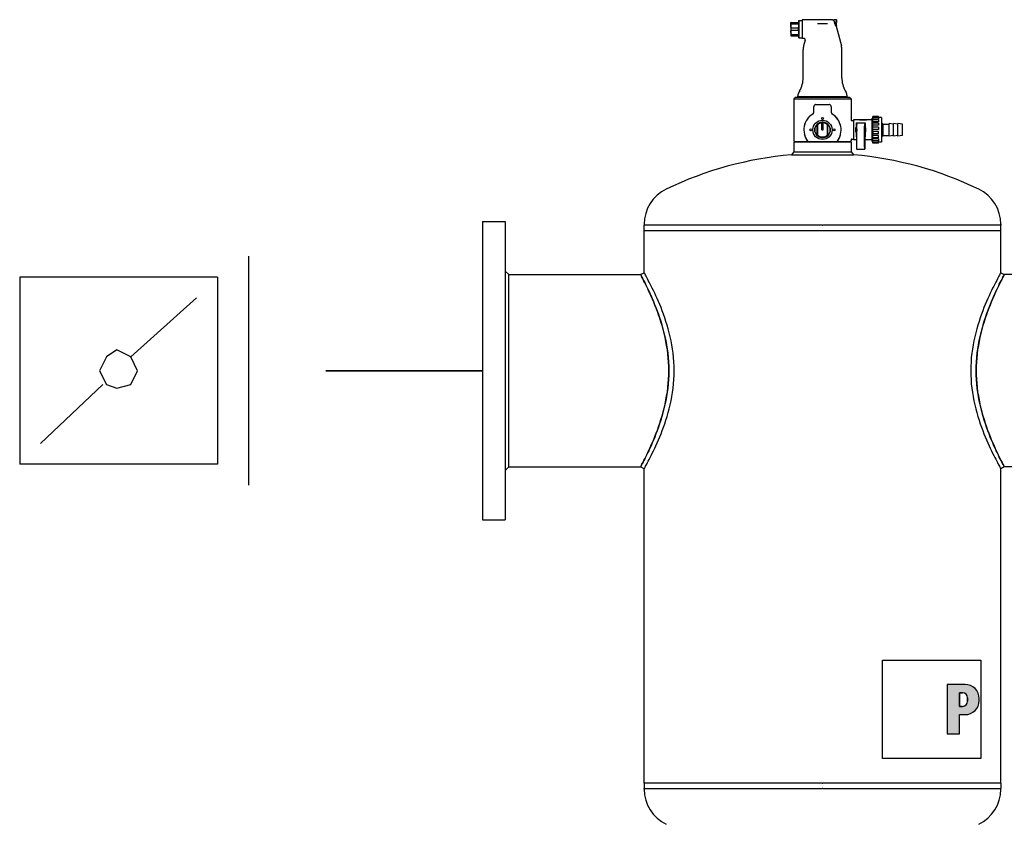
# Model space of a CAD drawing. Units: millimetres. Extents: x -23865 to -7261, y 19502 to 28505.
# Drawn here: x -15189 to -14875, y 24396 to 24653 of the extents above; entities that cross this region are included whole.
import ezdxf

# ---------------------------------------------------------------- set-up
doc = ezdxf.new("R2010")
doc.units = ezdxf.units.MM
doc.linetypes.add('DASHED', pattern=[0.75, 0.5, -0.25])
doc.layers.add('2DH_PLS_P', color=170, linetype='DASHED', lineweight=35)
doc.layers.add('2DH_PLS_Z', color=240, linetype='Continuous', lineweight=35)
doc.layers.add('2DH_SYM', color=41, linetype='Continuous')

# ---------------------------------------------------------------- blocks, each defined once
blk = doc.blocks.new('A$C1CEA7699')
h = blk.add_hatch(color=256)
edge = h.paths.add_edge_path(flags=16)
edge.add_line((546.9, 295.7), (543.7, 295.7))
edge.add_line((543.7, 295.7), (543.7, 280.1))
edge.add_line((543.7, 280.1), (546.9, 280.1))
edge.add_arc((546.9, 286.1), 6, 270, 360)
edge.add_line((552.9, 286.1), (552.9, 289.7))
edge.add_arc((546.9, 289.7), 6, 0, 90)
edge = h.paths.add_edge_path()
edge.add_line((529.7, 305.1), (529.7, 248.8))
edge.add_line((529.7, 248.8), (543.7, 248.8))
edge.add_line((543.7, 248.8), (543.7, 270.7))
edge.add_line((543.7, 270.7), (550, 270.7))
edge.add_arc((550, 286.7), 16, 270, 360)
edge.add_line((566, 286.7), (566, 289.1))
edge.add_arc((550, 289.1), 16, 0, 90)
edge.add_line((550, 305.1), (529.7, 305.1))
for p, q in [((351.8, 1059.4), (351.5, 1059.4)), ((351.5, 1055.7), (351.5, 1059.4)), ((351.5, 1055.7), (351.5, 1048.2)), ((351.8, 1059.4), (360.2, 1059.4)), ((351.8, 1058.1), (351.8, 1059.4)), ((351.8, 1058.1), (360.2, 1058.1)), ((360.2, 1059.4), (360.5, 1059.4)), ((360.2, 1058.1), (360.2, 1059.4)), ((360.5, 1061.7), (360.7, 1061.9)), ((360.5, 1061.7), (360.5, 1042.2)), ((360.7, 1041.9), (360.7, 1061.9)), ((360.7, 1061.9), (364.5, 1061.9)), ((364.5, 1062.4), (364.5, 1041.4)), ((399.1, 1062.4), (364.5, 1062.4)), ((381.9, 1058.3), (393.1, 1058.3)), ((401, 1060.8), (401, 1062.7)), ((401, 1062.7), (403.3, 1062.7)), ((401, 1061.6), (401, 1061.6)), ((401, 1060.8), (401, 1060.4)), ((403.3, 1059.6), (402.5, 1059.6)), ((402.5, 1058.4), (402.5, 1059.6)), ((403.3, 1058.7), (402.5, 1058.7)), ((402.5, 1058.4), (403.3, 1058.4)), ((402.7, 1055.7), (403.3, 1055.7)), ((403, 1055.2), (409, 1032.7)), ((403.3, 1059.6), (403.3, 1062.7)), ((403.6, 1062.4), (403.3, 1062.7)), ((403.3, 1059.6), (403.6, 1059.6)), ((403.3, 1058.7), (403.6, 1058.7)), ((403.6, 1058.4), (403.3, 1058.4)), ((403.3, 1055.7), (403.3, 1058.4)), ((403.6, 1055.9), (403.3, 1055.7)), ((403.6, 1062.4), (403.6, 1059.6)), ((403.6, 1058.4), (403.6, 1058.7)), ((403.6, 1055.9), (403.6, 1058.4)), ((351.5, 1048.2), (351.5, 1044.4)), ((351.5, 1044.4), (351.8, 1044.4)), ((351.8, 1053.2), (360.2, 1053.2)), ((351.8, 1050.6), (351.8, 1053.2)), ((351.8, 1050.6), (360.2, 1050.6)), ((351.8, 1045.7), (360.2, 1045.7)), ((351.8, 1044.4), (351.8, 1045.7)), ((351.8, 1044.4), (360.2, 1044.4)), ((360.2, 1050.6), (360.2, 1053.2)), ((360.2, 1044.4), (360.2, 1045.7)), ((360.2, 1044.4), (360.5, 1044.4)), ((360.5, 1042.2), (360.7, 1041.9)), ((360.7, 1041.9), (364.5, 1041.9)), ((366.3, 1041.4), (364.5, 1041.4)), ((367.8, 1039.4), (366, 1032.7)), ((365.5, 996.5), (365.5, 1028.8)), ((409.5, 996.5), (409.5, 1028.8)), ((361.5, 981.5), (360.6, 980)), ((413.5, 981.5), (414.4, 980)), ((356.5, 973.9), (355, 972.4)), ((355, 972.4), (420, 972.4)), ((355, 972.4), (355, 924.9)), ((418.5, 973.9), (356.5, 973.9)), ((359.5, 974.9), (358, 973.9)), ((359.5, 974.9), (359.5, 976)), ((415.5, 974.9), (359.5, 974.9)), ((380, 965.9), (387.5, 965.9)), ((387.5, 965.9), (395, 965.9)), ((396.8, 965.1), (396.8, 965.1)), ((415.5, 974.9), (415.5, 976)), ((415.5, 974.9), (417, 973.9)), ((418.5, 973.9), (420, 972.4)), ((420, 972.4), (420, 948.6)), ((377.5, 957.3), (377.5, 963.4)), ((397.5, 963.4), (397.5, 957.3)), ((381.5, 942.9), (381.5, 943.5)), ((381.5, 931.3), (381.5, 942.9)), ((381.8, 942.8), (381.8, 931.4)), ((386.7, 945.8), (386.7, 945.1)), ((386.7, 937.1), (386.7, 945.1)), ((388.2, 945.8), (388.2, 945.1)), ((388.2, 937.1), (388.2, 945.1)), ((393.1, 931.4), (393.1, 942.8)), ((393.4, 943.5), (393.4, 942.9)), ((393.4, 942.9), (393.4, 931.3)), ((421, 947.6), (423, 947.6)), ((423, 948.6), (423, 925.6)), ((429.6, 948.6), (423, 948.6)), ((426, 945.1), (426, 940.4)), ((426, 945.1), (436, 945.1)), ((426, 945.1), (426.6, 943)), ((429.6, 948.6), (429.6, 948.6)), ((429.6, 948.6), (430.5, 948.6)), ((430.5, 948.2), (430.5, 948.6)), ((430.5, 948.6), (430.5, 948.6)), ((430.9, 948.6), (430.5, 948.6)), ((430.9, 948.6), (431.8, 948.6)), ((430.9, 948.6), (430.9, 948.6)), ((431.8, 948.4), (431.8, 948.6)), ((431.8, 948.6), (431.8, 948.6)), ((432.7, 948.6), (431.8, 948.6)), ((432.7, 948.5), (432.2, 948.5)), ((432.7, 948.5), (432.7, 948.6)), ((432.7, 948.4), (432.7, 948.5)), ((433.6, 948.6), (433.6, 948.6)), ((434, 948.6), (433.6, 948.6)), ((433.8, 948), (433.8, 948.5)), ((434, 948.6), (434, 948.6)), ((434.9, 948.6), (434.9, 948.5)), ((435.8, 948.6), (434.9, 948.6)), ((434.9, 948.4), (434.9, 948.5)), ((434.9, 948.5), (435.3, 948.5)), ((436, 945.1), (435.4, 943)), ((435.8, 948.6), (435.8, 948.6)), ((436.7, 948.6), (435.8, 948.6)), ((435.8, 948.4), (435.8, 948.6)), ((436, 945.1), (436, 940.4)), ((436.7, 948.6), (436.7, 948.6)), ((437.1, 948.6), (436.7, 948.6)), ((437.1, 948.2), (437.1, 948.6)), ((437.1, 948.6), (437.1, 948.6)), ((438, 948.6), (437.1, 948.6)), ((438, 948.6), (438, 948.6)), ((444, 948.6), (438, 948.6)), ((444, 923.9), (444, 950.3)), ((444.7, 950.3), (444, 950.3)), ((444.7, 951.2), (444.7, 952.3)), ((451.2, 952.3), (444.7, 952.3)), ((444.7, 949.4), (444.7, 951.2)), ((451.2, 951.2), (444.7, 951.2)), ((444.7, 948.5), (444.7, 949.4)), ((451.2, 949.4), (444.7, 949.4)), ((444.7, 946.4), (444.7, 948.5)), ((451.2, 948.5), (444.7, 948.5)), ((444.7, 944.6), (444.7, 946.4)), ((451.2, 946.4), (444.7, 946.4)), ((444.7, 942.3), (444.7, 944.6)), ((451.2, 944.6), (444.7, 944.6)), ((451.2, 951.2), (451.2, 952.3)), ((451.2, 951.2), (451.2, 949.4)), ((454.9, 951.1), (451.2, 951.1)), ((451.2, 948.5), (451.2, 946.4)), ((451.2, 944.6), (451.2, 942.3)), ((454.9, 951.1), (454.9, 923.1)), ((454.9, 944.6), (455.5, 944.6)), ((455.5, 929.6), (455.5, 944.6)), ((456.5, 943.6), (455.5, 944.6)), ((456.5, 930.6), (456.5, 943.6)), ((456.5, 943.6), (463.5, 943.6)), ((463.5, 929.9), (463.5, 944.4)), ((468.5, 943.6), (463.5, 944.4)), ((468.5, 929.9), (468.5, 944.4)), ((473.5, 943.6), (468.5, 944.4)), ((473.5, 929.9), (473.5, 944.4)), ((478.5, 943.6), (473.5, 944.4)), ((478.5, 930.6), (478.5, 943.6)), ((381.5, 930.7), (381.5, 931.3)), ((386.7, 937.1), (388.2, 937.1)), ((393.4, 931.3), (393.4, 930.7)), ((426, 933.8), (426, 929.1)), ((426.5, 936.6), (426.5, 937.6)), ((426.8, 917.3), (426.7, 941.2)), ((435.2, 917.3), (435.3, 941.2)), ((435.5, 936.6), (435.5, 937.6)), ((436, 933.8), (436, 929.1)), ((444.7, 940), (444.7, 942.3)), ((451.2, 942.3), (444.7, 942.3)), ((444.7, 937.5), (444.7, 940)), ((451.2, 940), (444.7, 940)), ((444.7, 935.1), (444.7, 937.5)), ((451.2, 937.5), (444.7, 937.5)), ((451.2, 935.1), (444.7, 935.1)), ((444.7, 935.1), (444.7, 932.6)), ((444.7, 930.5), (444.7, 932.6)), ((451.2, 932.6), (444.7, 932.6)), ((451.2, 940), (451.2, 937.5)), ((451.2, 932.6), (451.2, 935.1)), ((355.5, 923.9), (355, 923.4)), ((355, 923.4), (420, 923.4)), ((355, 923.4), (355, 911.9)), ((355.5, 923.9), (371.1, 923.9)), ((371.3, 923.9), (371.1, 923.9)), ((371.3, 923.9), (403.7, 923.9)), ((403.9, 923.9), (403.7, 923.9)), ((403.9, 923.9), (419.5, 923.9)), ((419.5, 923.9), (420, 923.4)), ((420, 925.6), (420, 924.9)), ((420, 923.4), (420, 911.9)), ((421, 926.6), (423, 926.6)), ((426.1, 925.6), (423, 925.6)), ((426.1, 929.1), (426, 929.1)), ((426.1, 929.1), (426.1, 915.1)), ((435.9, 929.1), (435.9, 915.1)), ((435.9, 929.1), (436, 929.1)), ((444, 925.6), (435.9, 925.6)), ((444.7, 923.9), (444, 923.9)), ((444.7, 928.2), (444.7, 930.5)), ((451.2, 930.5), (444.7, 930.5)), ((444.7, 926.7), (444.7, 928.2)), ((451.2, 928.2), (444.7, 928.2)), ((444.7, 924.6), (444.7, 926.7)), ((451.2, 926.7), (444.7, 926.7)), ((444.7, 924.1), (444.7, 924.6)), ((451.2, 924.6), (444.7, 924.6)), ((444.7, 922.4), (444.7, 924.1)), ((451.2, 924.1), (444.7, 924.1)), ((444.7, 921.9), (444.7, 922.4)), ((451.2, 922.4), (444.7, 922.4)), ((451.2, 921.9), (444.7, 921.9)), ((451.2, 928.2), (451.2, 930.5)), ((451.2, 926.7), (451.2, 924.6)), ((451.2, 922.4), (451.2, 924.1)), ((454.9, 923.1), (451.2, 923.1)), ((451.2, 921.9), (451.2, 922.4)), ((454.9, 929.6), (455.5, 929.6)), ((456.5, 930.6), (455.5, 929.6)), ((456.5, 930.6), (463.5, 930.6)), ((468.5, 930.6), (463.5, 929.9)), ((473.5, 930.6), (468.5, 929.9)), ((478.5, 930.6), (473.5, 929.9)), ((355, 911.9), (352, 908.6)), ((355, 911.9), (420, 911.9)), ((420, 911.9), (423, 908.6)), ((426.7, 915.1), (426.1, 915.1)), ((426.7, 915.1), (435.3, 915.1)), ((435.3, 915.1), (435.9, 915.1)), ((352, 908.6), (423, 908.6)), ((0, 832.6), (0, 492.6)), ((0, 832.6), (26, 832.6)), ((26, 832.6), (26, 492.6)), ((184.3, 829.5), (184.3, 828.6)), ((387, 828.6), (184.3, 828.6)), ((184.3, 822.6), (184.3, 828.6)), ((184.3, 822.6), (387, 822.6)), ((184.3, 774.3), (184.3, 822.6)), ((184.3, 822.6), (387, 822.6)), ((387, 822.6), (388, 822.6)), ((387, 822.6), (388, 822.6)), ((388, 828.6), (388, 828.6)), ((590.7, 828.6), (388, 828.6)), ((388, 822.6), (590.7, 822.6)), ((388, 822.6), (388, 822.6)), ((388, 822.6), (388, 822.6)), ((388, 822.6), (388, 822.6)), ((388, 822.6), (590.7, 822.6)), ((590.7, 829.5), (590.7, 828.6)), ((590.7, 822.6), (590.7, 828.6)), ((590.7, 774.3), (590.7, 822.6)), ((30, 772.2), (26, 776.2)), ((180.3, 772.2), (184.3, 774.3)), ((590.7, 774.3), (594.7, 772.2)), ((30, 772.2), (180.3, 772.2)), ((30, 553.1), (30, 772.2)), ((745, 772.2), (594.7, 772.2)), ((30, 553.1), (26, 549.1)), ((30, 553.1), (180.3, 553.1)), ((184.3, 550.9), (180.3, 553.1)), ((184.3, 192.6), (184.3, 550.9)), ((594.7, 553.1), (590.7, 550.9)), ((590.7, 192.6), (590.7, 550.9)), ((745, 553.1), (594.7, 553.1)), ((0, 492.6), (26, 492.6)), ((455.8, 332.9), (567.8, 332.9)), ((455.8, 220.9), (455.8, 332.9)), ((567.8, 332.9), (567.8, 220.9)), ((529.7, 305.1), (529.7, 248.8)), ((550, 305.1), (529.7, 305.1)), ((529.7, 305.1), (529.7, 248.8)), ((550, 305.1), (529.7, 305.1)), ((546.9, 295.7), (543.7, 295.7)), ((543.7, 295.7), (543.7, 280.1)), ((543.7, 280.1), (543.7, 295.7)), ((543.7, 295.7), (546.9, 295.7)), ((552.9, 286.1), (552.9, 289.7)), ((552.9, 289.7), (552.9, 286.1)), ((566, 286.7), (566, 289.1)), ((566, 286.7), (566, 289.1)), ((543.7, 280.1), (546.9, 280.1)), ((546.9, 280.1), (543.7, 280.1)), ((543.7, 270.7), (550, 270.7)), ((543.7, 248.8), (543.7, 270.7)), ((543.7, 248.8), (543.7, 270.7)), ((543.7, 270.7), (550, 270.7)), ((529.7, 248.8), (543.7, 248.8)), ((529.7, 248.8), (543.7, 248.8)), ((567.8, 220.9), (455.8, 220.9)), ((387, 192.6), (184.3, 192.6)), ((387, 192.6), (184.3, 192.6)), ((184.3, 192.6), (184.3, 186.6)), ((387, 192.6), (388, 192.6)), ((387, 192.6), (388, 192.6)), ((590.7, 192.6), (388, 192.6)), ((388, 192.6), (388, 192.6)), ((388, 192.6), (388, 192.6)), ((388, 192.6), (388, 192.6)), ((590.7, 192.6), (388, 192.6)), ((590.7, 192.6), (590.7, 186.6)), ((184.3, 185.8), (184.3, 186.6)), ((184.3, 186.6), (387, 186.6)), ((388, 186.6), (590.7, 186.6)), ((388, 186.6), (388, 186.6)), ((590.7, 185.8), (590.7, 186.6))]:
    blk.add_line(p, q)
at = {"flags": 128}
for points in [[(351.8, 1058.1), (351.8, 1058), (351.7, 1057.9), (351.7, 1057.7), (351.7, 1057.6), (351.7, 1057.5), (351.7, 1057.4), (351.6, 1057.3), (351.6, 1057.2), (351.6, 1057.1), (351.6, 1057), (351.6, 1056.9), (351.6, 1056.8), (351.6, 1056.7), (351.5, 1056.6), (351.5, 1056.5), (351.5, 1056.4), (351.5, 1056.3), (351.5, 1056.2), (351.5, 1056.1), (351.5, 1056), (351.5, 1055.9), (351.5, 1055.8), (351.5, 1055.8), (351.5, 1055.7)], [(351.8, 1053.2), (351.8, 1053.4), (351.7, 1053.5), (351.7, 1053.6), (351.7, 1053.7), (351.7, 1053.8), (351.7, 1053.9), (351.6, 1054), (351.6, 1054.1), (351.6, 1054.2), (351.6, 1054.3), (351.6, 1054.4), (351.6, 1054.5), (351.6, 1054.6), (351.5, 1054.7), (351.5, 1054.8), (351.5, 1054.9), (351.5, 1055), (351.5, 1055.1), (351.5, 1055.2), (351.5, 1055.3), (351.5, 1055.4), (351.5, 1055.5), (351.5, 1055.6), (351.5, 1055.7)], [(360.5, 1055.7), (360.5, 1055.8), (360.5, 1055.8), (360.5, 1055.9), (360.5, 1056), (360.5, 1056.1), (360.5, 1056.2), (360.5, 1056.3), (360.5, 1056.4), (360.5, 1056.5), (360.5, 1056.6), (360.4, 1056.7), (360.4, 1056.8), (360.4, 1056.9), (360.4, 1057), (360.4, 1057.1), (360.4, 1057.2), (360.4, 1057.3), (360.3, 1057.4), (360.3, 1057.5), (360.3, 1057.6), (360.3, 1057.7), (360.3, 1057.9), (360.2, 1058), (360.2, 1058.1)], [(360.2, 1053.2), (360.2, 1053.4), (360.3, 1053.5), (360.3, 1053.6), (360.3, 1053.7), (360.3, 1053.8), (360.3, 1053.9), (360.4, 1054), (360.4, 1054.1), (360.4, 1054.2), (360.4, 1054.3), (360.4, 1054.4), (360.4, 1054.5), (360.4, 1054.6), (360.5, 1054.7), (360.5, 1054.8), (360.5, 1054.9), (360.5, 1055), (360.5, 1055.1), (360.5, 1055.2), (360.5, 1055.3), (360.5, 1055.4), (360.5, 1055.5), (360.5, 1055.6), (360.5, 1055.7)], [(399.1, 1062.4), (399.4, 1062.4), (399.6, 1062.3), (399.9, 1062.3), (400.1, 1062.2), (400.4, 1062.1), (400.6, 1061.9), (400.8, 1061.8), (401, 1061.6)], [(401, 1060.4), (401, 1060.4), (401, 1060.3), (401, 1060.3), (401, 1060.3), (401, 1060.3), (401, 1060.2), (401.1, 1060.2), (401.1, 1060.2), (401.1, 1060.2), (401.1, 1060.2), (401.1, 1060.1), (401.1, 1060.1), (401.1, 1060.1), (401.1, 1060.1), (401.1, 1060.1), (401.1, 1060), (401.1, 1060), (401.1, 1060), (401.1, 1060), (401.1, 1059.9), (401.1, 1059.9), (401.1, 1059.9), (401.2, 1059.9), (401.2, 1059.9)], [(403, 1055.2), (403, 1055.2), (403, 1055.2), (402.9, 1055.3), (402.9, 1055.3), (402.8, 1055.4), (402.8, 1055.6), (402.7, 1055.7), (402.6, 1055.8), (402.5, 1056), (402.5, 1056.2), (402.4, 1056.4), (402.3, 1056.6), (402.2, 1056.8), (402.1, 1057.1), (402, 1057.3), (401.9, 1057.6), (401.8, 1057.9), (401.7, 1058.1), (401.6, 1058.4), (401.5, 1058.7), (401.4, 1059), (401.3, 1059.3), (401.2, 1059.6), (401.2, 1059.9)], [(351.5, 1048.2), (351.5, 1048.3), (351.5, 1048.3), (351.5, 1048.4), (351.5, 1048.5), (351.5, 1048.6), (351.5, 1048.7), (351.5, 1048.8), (351.5, 1048.9), (351.5, 1049), (351.5, 1049.1), (351.6, 1049.2), (351.6, 1049.3), (351.6, 1049.4), (351.6, 1049.5), (351.6, 1049.6), (351.6, 1049.7), (351.6, 1049.8), (351.7, 1049.9), (351.7, 1050), (351.7, 1050.1), (351.7, 1050.2), (351.7, 1050.4), (351.8, 1050.5), (351.8, 1050.6)], [(351.5, 1048.2), (351.5, 1048.1), (351.5, 1048), (351.5, 1047.9), (351.5, 1047.8), (351.5, 1047.7), (351.5, 1047.6), (351.5, 1047.5), (351.5, 1047.4), (351.5, 1047.3), (351.5, 1047.2), (351.6, 1047.1), (351.6, 1047), (351.6, 1046.9), (351.6, 1046.8), (351.6, 1046.7), (351.6, 1046.6), (351.6, 1046.5), (351.7, 1046.4), (351.7, 1046.3), (351.7, 1046.2), (351.7, 1046.1), (351.7, 1046), (351.8, 1045.9), (351.8, 1045.7)], [(360.5, 1048.2), (360.5, 1048.3), (360.5, 1048.3), (360.5, 1048.4), (360.5, 1048.5), (360.5, 1048.6), (360.5, 1048.7), (360.5, 1048.8), (360.5, 1048.9), (360.5, 1049), (360.5, 1049.1), (360.4, 1049.2), (360.4, 1049.3), (360.4, 1049.4), (360.4, 1049.5), (360.4, 1049.6), (360.4, 1049.7), (360.4, 1049.8), (360.3, 1049.9), (360.3, 1050), (360.3, 1050.1), (360.3, 1050.2), (360.3, 1050.4), (360.2, 1050.5), (360.2, 1050.6)], [(360.2, 1045.7), (360.2, 1045.9), (360.3, 1046), (360.3, 1046.1), (360.3, 1046.2), (360.3, 1046.3), (360.3, 1046.4), (360.4, 1046.5), (360.4, 1046.6), (360.4, 1046.7), (360.4, 1046.8), (360.4, 1046.9), (360.4, 1047), (360.4, 1047.1), (360.5, 1047.2), (360.5, 1047.3), (360.5, 1047.4), (360.5, 1047.5), (360.5, 1047.6), (360.5, 1047.7), (360.5, 1047.8), (360.5, 1047.9), (360.5, 1048), (360.5, 1048.1), (360.5, 1048.2)], [(367.8, 1039.4), (367.8, 1039.6), (367.9, 1039.8), (367.8, 1039.9), (367.8, 1040.1), (367.8, 1040.3), (367.7, 1040.5), (367.6, 1040.6), (367.5, 1040.8), (367.4, 1040.9), (367.3, 1041), (367.1, 1041.2), (367, 1041.2), (366.8, 1041.3), (366.6, 1041.4), (366.4, 1041.4), (366.3, 1041.4)], [(378.2, 965.1), (378.2, 965), (378.2, 965), (378.1, 965), (378.1, 965), (378.1, 965), (378.1, 965), (378.1, 965), (378.1, 965), (378.1, 965), (378.1, 965), (378.1, 965), (378.1, 965), (378.1, 965), (378.1, 964.9), (378.1, 964.9), (378.1, 964.9), (378, 964.9), (378, 964.9), (378, 964.9), (378, 964.9), (378, 964.9), (378, 964.9), (378, 964.9), (378, 964.9)], [(379.3, 965.8), (379.2, 965.7), (379.2, 965.7), (379.2, 965.7), (379.2, 965.7), (379.2, 965.7), (379.1, 965.7), (379.1, 965.7), (379.1, 965.7), (379, 965.7), (379, 965.7), (379, 965.6), (379, 965.6), (378.9, 965.6), (378.9, 965.6), (378.9, 965.6), (378.8, 965.6), (378.8, 965.6), (378.8, 965.5), (378.7, 965.5), (378.7, 965.5), (378.7, 965.5), (378.6, 965.5), (378.6, 965.4), (378.6, 965.4)], [(376.3, 955.2), (376, 955), (375.7, 954.8), (375.4, 954.6), (375.1, 954.4), (374.8, 954.1), (374.5, 953.9), (374.2, 953.7), (374, 953.5), (373.7, 953.2), (373.4, 953), (373.1, 952.8), (372.9, 952.5), (372.6, 952.3), (372.4, 952), (372.1, 951.8), (371.9, 951.5), (371.6, 951.2), (371.4, 951), (371.2, 950.7), (370.9, 950.4), (370.7, 950.2), (370.5, 949.9), (370.3, 949.6), (370.1, 949.3)], [(377, 955.8), (377, 955.8), (377, 955.7), (376.9, 955.7), (376.9, 955.7), (376.9, 955.7), (376.9, 955.6), (376.9, 955.6), (376.8, 955.6), (376.8, 955.6), (376.8, 955.5), (376.8, 955.5), (376.7, 955.5), (376.7, 955.5), (376.7, 955.5), (376.7, 955.4), (376.7, 955.4), (376.6, 955.4), (376.6, 955.4), (376.6, 955.4), (376.6, 955.4), (376.6, 955.3), (376.5, 955.3), (376.5, 955.3), (376.5, 955.3)], [(397.3, 964.2), (397.3, 964.2), (397.3, 964.2), (397.3, 964.2), (397.3, 964.2), (397.3, 964.2), (397.3, 964.2), (397.3, 964.3), (397.3, 964.3), (397.3, 964.3), (397.3, 964.3), (397.3, 964.3), (397.3, 964.3), (397.3, 964.3), (397.3, 964.3), (397.3, 964.3), (397.3, 964.3), (397.3, 964.3), (397.3, 964.3), (397.3, 964.3), (397.3, 964.3), (397.3, 964.4), (397.3, 964.4), (397.3, 964.4), (397.3, 964.4)], [(398.1, 955.7), (398.1, 955.7), (398.1, 955.7), (398.1, 955.7), (398, 955.7), (398, 955.7), (398, 955.7), (398, 955.7), (398, 955.8), (398, 955.8), (398, 955.8), (398, 955.8), (398, 955.8), (398, 955.8), (398, 955.8), (398, 955.8), (398, 955.8), (398, 955.8), (398, 955.8), (398, 955.8), (398, 955.8), (398, 955.8), (398, 955.8), (398, 955.8), (398, 955.8)], [(404.9, 949.3), (404.7, 949.6), (404.5, 949.9), (404.3, 950.2), (404.1, 950.4), (403.8, 950.7), (403.6, 951), (403.4, 951.2), (403.1, 951.5), (402.9, 951.8), (402.6, 952), (402.4, 952.3), (402.1, 952.5), (401.9, 952.8), (401.6, 953), (401.3, 953.2), (401, 953.5), (400.8, 953.7), (400.5, 953.9), (400.2, 954.1), (399.9, 954.4), (399.6, 954.6), (399.3, 954.8), (399, 955), (398.7, 955.2)], [(367.4, 944), (367.4, 943.9), (367.3, 943.8), (367.3, 943.7), (367.3, 943.6), (367.2, 943.5), (367.2, 943.3), (367.2, 943.2), (367.1, 943.1), (367.1, 943), (367.1, 942.9), (367, 942.8), (367, 942.7), (367, 942.5), (366.9, 942.4), (366.9, 942.3), (366.9, 942.2), (366.8, 942.1), (366.8, 942), (366.8, 941.8), (366.8, 941.7), (366.7, 941.6), (366.7, 941.5), (366.7, 941.4), (366.7, 941.3)], [(381.8, 942.8), (381.8, 942.8), (381.8, 942.8), (381.8, 942.8), (381.8, 942.8), (381.8, 942.8), (381.8, 942.8), (381.8, 942.8), (381.8, 942.8), (381.7, 942.8), (381.7, 942.8), (381.7, 942.8), (381.7, 942.8), (381.7, 942.8), (381.7, 942.8), (381.7, 942.8), (381.7, 942.9), (381.6, 942.9), (381.6, 942.9), (381.6, 942.9), (381.6, 942.9), (381.6, 942.9), (381.6, 942.9), (381.6, 942.9), (381.5, 942.9)], [(388.2, 945.8), (388.2, 945.8), (388.1, 945.8), (388.1, 945.8), (388, 945.8), (387.9, 945.8), (387.9, 945.8), (387.8, 945.8), (387.7, 945.9), (387.7, 945.9), (387.6, 945.9), (387.6, 945.9), (387.5, 945.9), (387.4, 945.9), (387.4, 945.9), (387.3, 945.9), (387.3, 945.9), (387.2, 945.8), (387.1, 945.8), (387.1, 945.8), (387, 945.8), (386.9, 945.8), (386.9, 945.8), (386.8, 945.8), (386.7, 945.8)], [(393.1, 942.8), (393.2, 942.8), (393.2, 942.8), (393.2, 942.8), (393.2, 942.8), (393.2, 942.8), (393.2, 942.8), (393.2, 942.8), (393.2, 942.8), (393.3, 942.8), (393.3, 942.8), (393.3, 942.8), (393.3, 942.8), (393.3, 942.8), (393.3, 942.8), (393.3, 942.8), (393.3, 942.9), (393.4, 942.9), (393.4, 942.9), (393.4, 942.9), (393.4, 942.9), (393.4, 942.9), (393.4, 942.9), (393.4, 942.9), (393.4, 942.9)], [(408.3, 941.3), (408.3, 941.4), (408.3, 941.5), (408.3, 941.6), (408.2, 941.7), (408.2, 941.8), (408.2, 942), (408.2, 942.1), (408.1, 942.2), (408.1, 942.3), (408.1, 942.4), (408, 942.5), (408, 942.7), (408, 942.8), (407.9, 942.9), (407.9, 943), (407.9, 943.1), (407.8, 943.2), (407.8, 943.3), (407.8, 943.5), (407.7, 943.6), (407.7, 943.7), (407.7, 943.8), (407.6, 943.9), (407.6, 944)], [(420, 948.6), (420, 948.4), (420.1, 948.2), (420.2, 948), (420.3, 947.9), (420.4, 947.8), (420.6, 947.7), (420.8, 947.6), (421, 947.6)], [(431.8, 948.1), (431.6, 948.1), (431.5, 948.1), (431.3, 948.1), (431.2, 948.1), (431.1, 948.1), (430.9, 948.1), (430.8, 948.2), (430.7, 948.2), (430.5, 948.2), (430.4, 948.2), (430.3, 948.3), (430.2, 948.3), (430.1, 948.3), (430, 948.4), (430, 948.4), (429.9, 948.4), (429.8, 948.4), (429.8, 948.5), (429.7, 948.5), (429.7, 948.5), (429.6, 948.5), (429.6, 948.5), (429.6, 948.6), (429.6, 948.6)], [(433.8, 948.5), (433.7, 948.4), (433.6, 948.4), (433.5, 948.4), (433.3, 948.4), (433.1, 948.3), (433, 948.3), (432.8, 948.3), (432.6, 948.3), (432.4, 948.3), (432.2, 948.3), (432, 948.3), (431.8, 948.3), (431.6, 948.3), (431.5, 948.3), (431.3, 948.4), (431.1, 948.4), (431, 948.4), (430.9, 948.4), (430.8, 948.5), (430.7, 948.5), (430.6, 948.5), (430.5, 948.5), (430.5, 948.6), (430.5, 948.6)], [(433.6, 948.6), (433.6, 948.6), (433.6, 948.5), (433.5, 948.5), (433.4, 948.5), (433.3, 948.5), (433.2, 948.5), (433.1, 948.4), (432.9, 948.4), (432.8, 948.4), (432.6, 948.4), (432.4, 948.4), (432.2, 948.4), (432.1, 948.4), (431.9, 948.4), (431.7, 948.4), (431.6, 948.4), (431.4, 948.4), (431.3, 948.5), (431.2, 948.5), (431.1, 948.5), (431, 948.5), (430.9, 948.5), (430.9, 948.6), (430.9, 948.6)], [(432.2, 948.5), (432.2, 948.5), (432.2, 948.5), (432.2, 948.5), (432.1, 948.5), (432.1, 948.5), (432.1, 948.5), (432.1, 948.5), (432, 948.5), (432, 948.5), (432, 948.5), (432, 948.5), (431.9, 948.5), (431.9, 948.5), (431.9, 948.5), (431.9, 948.5), (431.9, 948.5), (431.8, 948.6), (431.8, 948.6), (431.8, 948.6), (431.8, 948.6), (431.8, 948.6), (431.8, 948.6), (431.8, 948.6), (431.8, 948.6)], [(435.8, 948.1), (435.6, 948), (435.5, 948), (435.3, 948), (435.1, 948), (435, 948), (434.8, 948), (434.6, 948), (434.5, 948), (434.3, 948), (434.1, 948), (434, 948), (433.8, 948), (433.6, 948), (433.5, 948), (433.3, 948), (433.1, 948), (433, 948), (432.8, 948), (432.6, 948), (432.5, 948), (432.3, 948), (432.1, 948), (432, 948), (431.8, 948.1)], [(437.1, 948.6), (437.1, 948.6), (437.1, 948.5), (437, 948.5), (436.9, 948.5), (436.8, 948.5), (436.7, 948.4), (436.6, 948.4), (436.5, 948.4), (436.3, 948.4), (436.1, 948.3), (436, 948.3), (435.8, 948.3), (435.6, 948.3), (435.4, 948.3), (435.2, 948.3), (435, 948.3), (434.8, 948.3), (434.6, 948.3), (434.5, 948.3), (434.3, 948.4), (434.1, 948.4), (434, 948.4), (433.9, 948.4), (433.8, 948.5)], [(436.7, 948.6), (436.7, 948.6), (436.7, 948.5), (436.6, 948.5), (436.5, 948.5), (436.4, 948.5), (436.3, 948.5), (436.2, 948.4), (436, 948.4), (435.9, 948.4), (435.7, 948.4), (435.5, 948.4), (435.3, 948.4), (435.2, 948.4), (435, 948.4), (434.8, 948.4), (434.7, 948.4), (434.5, 948.4), (434.4, 948.5), (434.3, 948.5), (434.2, 948.5), (434.1, 948.5), (434, 948.5), (434, 948.6), (434, 948.6)], [(435.3, 948.5), (435.4, 948.5), (435.4, 948.5), (435.4, 948.5), (435.5, 948.5), (435.5, 948.5), (435.5, 948.5), (435.5, 948.5), (435.6, 948.5), (435.6, 948.5), (435.6, 948.5), (435.6, 948.5), (435.7, 948.5), (435.7, 948.5), (435.7, 948.5), (435.7, 948.5), (435.7, 948.5), (435.8, 948.6), (435.8, 948.6), (435.8, 948.6), (435.8, 948.6), (435.8, 948.6), (435.8, 948.6), (435.8, 948.6), (435.8, 948.6)], [(438, 948.6), (438, 948.6), (438, 948.5), (438, 948.5), (437.9, 948.5), (437.9, 948.5), (437.8, 948.5), (437.8, 948.4), (437.7, 948.4), (437.6, 948.4), (437.6, 948.4), (437.5, 948.3), (437.4, 948.3), (437.3, 948.3), (437.2, 948.2), (437.1, 948.2), (436.9, 948.2), (436.8, 948.2), (436.7, 948.1), (436.5, 948.1), (436.4, 948.1), (436.3, 948.1), (436.1, 948.1), (436, 948.1), (435.8, 948.1)], [(366.8, 932.2), (366.9, 931.8), (367, 931.5), (367.1, 931.1), (367.2, 930.7), (367.3, 930.4), (367.5, 930), (367.6, 929.7), (367.7, 929.3), (367.9, 929), (368, 928.7), (368.1, 928.3), (368.3, 928), (368.5, 927.7), (368.6, 927.4), (368.8, 927), (369, 926.7), (369.1, 926.4), (369.3, 926.1), (369.5, 925.8), (369.7, 925.5), (369.9, 925.2), (370.1, 924.9), (370.3, 924.6), (370.5, 924.3)], [(381.5, 931.3), (381.6, 931.3), (381.6, 931.3), (381.6, 931.3), (381.6, 931.3), (381.6, 931.3), (381.6, 931.3), (381.6, 931.4), (381.7, 931.4), (381.7, 931.4), (381.7, 931.4), (381.7, 931.4), (381.7, 931.4), (381.7, 931.4), (381.7, 931.4), (381.7, 931.4), (381.8, 931.4), (381.8, 931.4), (381.8, 931.4), (381.8, 931.4), (381.8, 931.4), (381.8, 931.4), (381.8, 931.4), (381.8, 931.4), (381.8, 931.4)], [(393.4, 931.3), (393.4, 931.3), (393.4, 931.3), (393.4, 931.3), (393.4, 931.3), (393.4, 931.3), (393.4, 931.3), (393.4, 931.4), (393.3, 931.4), (393.3, 931.4), (393.3, 931.4), (393.3, 931.4), (393.3, 931.4), (393.3, 931.4), (393.3, 931.4), (393.3, 931.4), (393.2, 931.4), (393.2, 931.4), (393.2, 931.4), (393.2, 931.4), (393.2, 931.4), (393.2, 931.4), (393.2, 931.4), (393.2, 931.4), (393.1, 931.4)], [(404.5, 924.3), (404.7, 924.6), (404.9, 924.9), (405.1, 925.2), (405.3, 925.5), (405.5, 925.8), (405.7, 926.1), (405.9, 926.4), (406, 926.7), (406.2, 927), (406.4, 927.4), (406.5, 927.7), (406.7, 928), (406.9, 928.3), (407, 928.7), (407.1, 929), (407.3, 929.3), (407.4, 929.7), (407.5, 930), (407.7, 930.4), (407.8, 930.7), (407.9, 931.1), (408, 931.5), (408.1, 931.8), (408.2, 932.2)], [(426, 940.4), (426, 940.3), (426.1, 940.1), (426.1, 939.9), (426.2, 939.8), (426.2, 939.7), (426.2, 939.5), (426.3, 939.4), (426.3, 939.3), (426.3, 939.1), (426.3, 939), (426.4, 938.9), (426.4, 938.8), (426.4, 938.7), (426.4, 938.6), (426.4, 938.5), (426.4, 938.4), (426.5, 938.3), (426.5, 938.2), (426.5, 938.1), (426.5, 938), (426.5, 937.9), (426.5, 937.8), (426.5, 937.7), (426.5, 937.6)], [(426.5, 936.6), (426.5, 936.5), (426.5, 936.4), (426.5, 936.4), (426.5, 936.3), (426.5, 936.2), (426.5, 936.1), (426.5, 936), (426.4, 935.9), (426.4, 935.7), (426.4, 935.6), (426.4, 935.5), (426.4, 935.4), (426.4, 935.3), (426.3, 935.2), (426.3, 935.1), (426.3, 934.9), (426.3, 934.8), (426.2, 934.7), (426.2, 934.5), (426.2, 934.4), (426.1, 934.3), (426.1, 934.1), (426, 934), (426, 933.8)], [(436, 940.4), (436, 940.3), (435.9, 940.1), (435.9, 939.9), (435.8, 939.8), (435.8, 939.7), (435.8, 939.5), (435.7, 939.4), (435.7, 939.3), (435.7, 939.1), (435.7, 939), (435.6, 938.9), (435.6, 938.8), (435.6, 938.7), (435.6, 938.6), (435.6, 938.5), (435.6, 938.4), (435.5, 938.3), (435.5, 938.2), (435.5, 938.1), (435.5, 938), (435.5, 937.9), (435.5, 937.8), (435.5, 937.7), (435.5, 937.6)], [(435.5, 936.6), (435.5, 936.5), (435.5, 936.4), (435.5, 936.4), (435.5, 936.3), (435.5, 936.2), (435.5, 936.1), (435.5, 936), (435.6, 935.9), (435.6, 935.7), (435.6, 935.6), (435.6, 935.5), (435.6, 935.4), (435.6, 935.3), (435.7, 935.2), (435.7, 935.1), (435.7, 934.9), (435.7, 934.8), (435.8, 934.7), (435.8, 934.5), (435.8, 934.4), (435.9, 934.3), (435.9, 934.1), (436, 934), (436, 933.8)], [(369.4, 924.9), (369.5, 924.9), (369.6, 924.9), (369.6, 924.8), (369.7, 924.8), (369.7, 924.8), (369.8, 924.7), (369.9, 924.7), (369.9, 924.7), (370, 924.7), (370, 924.6), (370.1, 924.6), (370.1, 924.6), (370.2, 924.6), (370.2, 924.5), (370.2, 924.5), (370.3, 924.5), (370.3, 924.5), (370.4, 924.4), (370.4, 924.4), (370.4, 924.4), (370.5, 924.4), (370.5, 924.3), (370.5, 924.3), (370.5, 924.3)], [(404.5, 924.3), (404.5, 924.3), (404.5, 924.3), (404.5, 924.4), (404.6, 924.4), (404.6, 924.4), (404.6, 924.4), (404.7, 924.5), (404.7, 924.5), (404.8, 924.5), (404.8, 924.5), (404.8, 924.6), (404.9, 924.6), (404.9, 924.6), (405, 924.6), (405, 924.7), (405.1, 924.7), (405.1, 924.7), (405.2, 924.7), (405.3, 924.8), (405.3, 924.8), (405.4, 924.8), (405.4, 924.9), (405.5, 924.9), (405.6, 924.9)], [(421, 926.6), (420.8, 926.6), (420.6, 926.5), (420.4, 926.4), (420.3, 926.3), (420.2, 926.2), (420.1, 926), (420, 925.8), (420, 925.6)], [(387, 828.6), (387, 828.6), (387.1, 828.6), (387.1, 828.6), (387.2, 828.6), (387.2, 828.6), (387.2, 828.6), (387.3, 828.6), (387.3, 828.5), (387.4, 828.5), (387.4, 828.5), (387.5, 828.5), (387.5, 828.5), (387.5, 828.5), (387.6, 828.5), (387.6, 828.5), (387.7, 828.5), (387.7, 828.6), (387.8, 828.6), (387.8, 828.6), (387.8, 828.6), (387.9, 828.6), (387.9, 828.6), (388, 828.6), (388, 828.6)], [(218.5, 662.6), (218.5, 667.6), (218.2, 672.6), (217.9, 677.6), (217.3, 682.5), (216.7, 687.3), (215.9, 692.1), (215, 696.8), (214, 701.4), (212.9, 706), (211.7, 710.4), (210.4, 714.7), (209.1, 718.9), (207.7, 723), (206.3, 727), (204.9, 730.8), (203.5, 734.5), (202, 738.1), (200.5, 741.6), (199.1, 744.9), (197.7, 748), (196.3, 751), (194.9, 753.9), (193.6, 756.6), (192.4, 759.1), (191.2, 761.4), (190.1, 763.6), (189, 765.6), (188.1, 767.4), (187.2, 769), (186.5, 770.4), (185.8, 771.6), (185.3, 772.6), (184.9, 773.3), (184.5, 773.9), (184.4, 774.2), (184.3, 774.3)], [(590.7, 774.3), (590.6, 774.2), (590.5, 773.9), (590.1, 773.3), (589.7, 772.6), (589.2, 771.6), (588.5, 770.4), (587.8, 769), (586.9, 767.4), (586, 765.6), (584.9, 763.6), (583.8, 761.4), (582.6, 759.1), (581.4, 756.6), (580.1, 753.9), (578.7, 751), (577.3, 748), (575.9, 744.9), (574.4, 741.6), (573, 738.1), (571.5, 734.5), (570.1, 730.8), (568.6, 726.9), (567.2, 723), (565.9, 718.9), (564.6, 714.7), (563.3, 710.4), (562.1, 706), (561, 701.4), (560, 696.8), (559.1, 692.1), (558.3, 687.3), (557.7, 682.5), (557.1, 677.6), (556.8, 672.6), (556.5, 667.6), (556.5, 662.6)], [(180.3, 772.2), (180.4, 772.1), (180.5, 771.7), (180.8, 771.2), (181.3, 770.4), (181.8, 769.3), (182.4, 768.1), (183.2, 766.7), (184, 765), (185, 763.1), (186, 761.1), (187.1, 758.8), (188.2, 756.4), (189.5, 753.8), (190.8, 751), (192.1, 748), (193.4, 744.9), (194.8, 741.7), (196.2, 738.2), (197.7, 734.7), (199.1, 731), (200.5, 727.1), (201.8, 723.1), (203.2, 719), (204.5, 714.8), (205.7, 710.5), (206.8, 706), (207.9, 701.5), (208.9, 696.9), (209.8, 692.2), (210.5, 687.4), (211.2, 682.5), (211.7, 677.6), (212.1, 672.6), (212.3, 667.6), (212.4, 662.6)], [(212.4, 662.6), (212.3, 667.4), (212.1, 672.2), (211.7, 677), (211.3, 681.8), (210.7, 686.5), (209.9, 691.3), (209.1, 696), (208.1, 700.7), (207, 705.2), (205.9, 709.7), (204.7, 714.1), (203.4, 718.4), (202, 722.5), (200.7, 726.5), (199.3, 730.3), (197.9, 734), (196.5, 737.5), (195.2, 740.8), (193.8, 744.1), (192.4, 747.2), (191.1, 750.2), (189.8, 753.1), (188.5, 755.8), (187.3, 758.3), (186.2, 760.7), (185.1, 762.8), (184.1, 764.8), (183.2, 766.5), (182.5, 768), (181.8, 769.3), (181.3, 770.3), (180.8, 771.2), (180.5, 771.7), (180.4, 772.1), (180.3, 772.2)], [(562.6, 662.6), (562.7, 667.6), (562.9, 672.6), (563.3, 677.6), (563.8, 682.5), (564.5, 687.4), (565.2, 692.2), (566.1, 696.9), (567.1, 701.5), (568.2, 706.1), (569.3, 710.5), (570.6, 714.8), (571.8, 719.1), (573.2, 723.2), (574.5, 727.1), (575.9, 731), (577.4, 734.7), (578.8, 738.3), (580.2, 741.7), (581.6, 744.9), (582.9, 748.1), (584.3, 751), (585.5, 753.8), (586.8, 756.4), (587.9, 758.8), (589, 761.1), (590.1, 763.1), (591, 765), (591.8, 766.7), (592.6, 768.1), (593.2, 769.4), (593.7, 770.4), (594.2, 771.2), (594.5, 771.7), (594.6, 772.1), (594.7, 772.2)], [(594.7, 772.2), (594.6, 772.1), (594.5, 771.7), (594.2, 771.2), (593.7, 770.3), (593.2, 769.3), (592.5, 768), (591.8, 766.5), (590.9, 764.8), (589.9, 762.8), (588.8, 760.7), (587.7, 758.3), (586.5, 755.8), (585.2, 753.1), (583.9, 750.2), (582.6, 747.2), (581.2, 744.1), (579.8, 740.8), (578.5, 737.5), (577.1, 734), (575.7, 730.3), (574.3, 726.5), (573, 722.5), (571.6, 718.4), (570.3, 714.1), (569.1, 709.7), (568, 705.2), (566.9, 700.7), (565.9, 696), (565.1, 691.3), (564.3, 686.5), (563.7, 681.8), (563.3, 677), (562.9, 672.2), (562.7, 667.4), (562.6, 662.6)], [(212.4, 662.6), (212.3, 657.7), (212.1, 652.7), (211.7, 647.8), (211.2, 642.9), (210.6, 638), (209.8, 633.2), (208.9, 628.4), (207.9, 623.8), (206.8, 619.3), (205.7, 614.8), (204.5, 610.5), (203.2, 606.3), (201.8, 602.2), (200.5, 598.2), (199.1, 594.3), (197.7, 590.6), (196.3, 587.1), (194.8, 583.6), (193.5, 580.3), (192.1, 577.2), (190.8, 574.3), (189.5, 571.5), (188.2, 568.9), (187.1, 566.4), (186, 564.2), (185, 562.1), (184, 560.3), (183.2, 558.6), (182.4, 557.2), (181.8, 555.9), (181.3, 554.9), (180.8, 554.1), (180.5, 553.5), (180.4, 553.2), (180.3, 553.1)], [(180.3, 553.1), (180.4, 553.2), (180.5, 553.5), (180.8, 554.1), (181.3, 554.9), (181.8, 556), (182.5, 557.2), (183.2, 558.7), (184.1, 560.5), (185.1, 562.4), (186.2, 564.6), (187.3, 566.9), (188.5, 569.5), (189.8, 572.2), (191.1, 575), (192.4, 578.1), (193.8, 581.2), (195.2, 584.4), (196.5, 587.8), (197.9, 591.3), (199.3, 594.9), (200.7, 598.8), (202, 602.8), (203.4, 606.9), (204.7, 611.2), (205.9, 615.6), (207, 620), (208.1, 624.6), (209.1, 629.3), (209.9, 634), (210.7, 638.7), (211.3, 643.5), (211.7, 648.3), (212.1, 653.1), (212.3, 657.9), (212.4, 662.6)], [(184.3, 550.9), (184.4, 551), (184.5, 551.4), (184.9, 551.9), (185.3, 552.7), (185.8, 553.7), (186.5, 554.9), (187.2, 556.3), (188.1, 557.9), (189, 559.7), (190.1, 561.6), (191.2, 563.8), (192.4, 566.2), (193.6, 568.7), (194.9, 571.4), (196.3, 574.2), (197.7, 577.2), (199.1, 580.4), (200.6, 583.7), (202, 587.2), (203.5, 590.7), (204.9, 594.5), (206.3, 598.3), (207.8, 602.3), (209.1, 606.4), (210.4, 610.6), (211.7, 614.9), (212.9, 619.3), (214, 623.8), (215, 628.5), (215.9, 633.2), (216.7, 637.9), (217.3, 642.8), (217.9, 647.7), (218.2, 652.6), (218.5, 657.6), (218.5, 662.6)], [(556.5, 662.6), (556.5, 657.6), (556.8, 652.6), (557.1, 647.7), (557.7, 642.7), (558.3, 637.9), (559.1, 633.1), (560, 628.4), (561, 623.8), (562.1, 619.3), (563.3, 614.9), (564.6, 610.6), (565.9, 606.4), (567.2, 602.3), (568.6, 598.3), (570.1, 594.5), (571.5, 590.8), (573, 587.2), (574.4, 583.7), (575.9, 580.4), (577.3, 577.2), (578.7, 574.2), (580.1, 571.4), (581.4, 568.7), (582.6, 566.2), (583.8, 563.8), (584.9, 561.7), (586, 559.7), (586.9, 557.9), (587.8, 556.3), (588.5, 554.9), (589.2, 553.7), (589.7, 552.7), (590.1, 551.9), (590.5, 551.4), (590.6, 551), (590.7, 550.9)], [(594.7, 553.1), (594.6, 553.2), (594.5, 553.5), (594.2, 554.1), (593.7, 554.9), (593.2, 555.9), (592.6, 557.2), (591.8, 558.6), (591, 560.3), (590, 562.1), (589, 564.2), (587.9, 566.4), (586.8, 568.9), (585.5, 571.5), (584.2, 574.3), (582.9, 577.2), (581.5, 580.4), (580.2, 583.6), (578.7, 587.1), (577.3, 590.6), (575.9, 594.3), (574.5, 598.2), (573.2, 602.2), (571.8, 606.3), (570.5, 610.5), (569.3, 614.8), (568.2, 619.3), (567.1, 623.8), (566.1, 628.5), (565.2, 633.2), (564.5, 638), (563.8, 642.8), (563.3, 647.7), (562.9, 652.6), (562.7, 657.6), (562.6, 662.6)], [(562.6, 662.6), (562.7, 657.9), (562.9, 653.1), (563.3, 648.3), (563.7, 643.5), (564.3, 638.7), (565.1, 634), (565.9, 629.3), (566.9, 624.6), (568, 620), (569.1, 615.6), (570.3, 611.2), (571.6, 606.9), (573, 602.8), (574.3, 598.8), (575.7, 594.9), (577.1, 591.3), (578.5, 587.8), (579.8, 584.4), (581.2, 581.2), (582.6, 578.1), (583.9, 575), (585.2, 572.2), (586.5, 569.5), (587.7, 566.9), (588.8, 564.6), (589.9, 562.4), (590.9, 560.5), (591.8, 558.7), (592.5, 557.2), (593.2, 556), (593.7, 554.9), (594.2, 554.1), (594.5, 553.5), (594.6, 553.2), (594.7, 553.1)], [(388, 186.6), (388, 186.7), (387.9, 186.7), (387.9, 186.7), (387.8, 186.7), (387.8, 186.7), (387.8, 186.7), (387.7, 186.7), (387.7, 186.7), (387.6, 186.7), (387.6, 186.7), (387.5, 186.7), (387.5, 186.7), (387.5, 186.7), (387.4, 186.7), (387.4, 186.7), (387.3, 186.7), (387.3, 186.7), (387.2, 186.7), (387.2, 186.7), (387.2, 186.7), (387.1, 186.7), (387.1, 186.7), (387, 186.7), (387, 186.6)]]:
    blk.add_lwpolyline(points, dxfattribs=at)
for centre, radius in [((387.5, 937.1), 11), ((387.5, 937.1), 8.8), ((387.5, 950.1), 1.25), ((374.5, 937.1), 1.25), ((400.5, 937.1), 1.25)]:
    blk.add_circle(centre, radius)
for centre, radius, start, end in [((380.5, 1028.8), 15, 165, 180), ((394.5, 1028.8), 15, 0, 15), ((335.5, 996.5), 30, 330, 360), ((439.5, 996.5), 30, 180, 210), ((367.5, 976), 8, 150, 180), ((407.5, 976), 8, 0, 30), ((380, 963.4), 2.5, 100.2706, 180), ((380, 963.4), 2.5, 90, 100.2706), ((395, 963.4), 2.5, 79.7294, 90), ((395, 963.4), 2.5, 0, 79.7294), ((387.5, 937.1), 21.2, 121.7569, 217.0469), ((375, 957.3), 2.5, 301.7569, 360), ((400, 957.3), 2.5, 180, 238.2431), ((387.5, 937.1), 21.2, 322.9531, 58.2431), ((387.5, 937.1), 8.75, 132.8436, 227.1564), ((387.5, 937.1), 8.75, 94.9171, 132.8436), ((387.5, 937.1), 8, 95.3794, 134.9306), ((387.5, 937.1), 8.75, 47.1564, 85.0829), ((387.5, 937.1), 8, 45.0694, 84.6206), ((387.5, 937.1), 8.75, 312.8436, 47.1564), ((387.5, 937.1), 8, 225.0694, 314.9306), ((431, 937.1), 6, 146.4427, 213.5573), ((431, 937.1), 4.5, 354.0703, 5.9297), ((431, 937.1), 6, 326.4427, 33.5573), ((356, 924.9), 1, 180, 270), ((371.3, 924.9), 1, 217.0469, 270), ((387.5, 937.1), 8.75, 227.1564, 312.8436), ((403.7, 924.9), 1, 270, 322.9531), ((419, 924.9), 1, 270, 360), ((387.5, 500), 410.2, 94.9633, 115.7252), ((387.5, 500), 410.2, 64.2748, 85.0367), ((228.7, 829.5), 44.4, 115.7252, 180), ((546.3, 829.5), 44.4, 0, 64.2748), ((550, 289.1), 16, 0, 90), ((550, 289.1), 16, 0, 90), ((546.9, 289.7), 6, 0, 90), ((546.9, 289.7), 6, 0, 90), ((546.9, 286.1), 6, 270, 360), ((546.9, 286.1), 6, 270, 360), ((550, 286.7), 16, 270, 360), ((550, 286.7), 16, 270, 360), ((228.7, 185.8), 44.4, 180, 244.2748), ((546.3, 185.8), 44.4, 295.7252, 360)]:
    blk.add_arc(centre, radius, start, end)
for centre, major_axis, ratio, start_param, end_param in [((426.6, 941), (0, 2), 0.052408, 4.799655, 6.108652), ((435.4, 941), (0, 2), 0.052408, 0.174533, 1.48353), ((370, 924.9), (0, -1), 0.555434, 4.712389, 6.283185), ((405, 924.9), (0, -1), 0.555434, 0, 1.570796), ((426.7, 917.1), (0, -2), 0.052408, 0, 1.658063), ((435.3, 917.1), (0, -2), 0.052408, 4.625123, 6.283185)]:
    blk.add_ellipse(centre, major_axis=major_axis, ratio=ratio, start_param=start_param, end_param=end_param)
blk = doc.blocks.new('SZ')
at = {"layer": '2DH_SYM', "xscale": 0.2799999999988358, "yscale": 0.2799999999988358, "zscale": 0.2800000000010186}
blk.add_blockref('A$C1CEA7699', (0, -185.54), dxfattribs=at)
blk = doc.blocks.new('A$C6753468D')
at = {"layer": '2DH_PLS_P', "ltscale": 100}
blk.add_line((-553.56, 0), (-628.18, 0), dxfattribs=at)
at = {"layer": '2DH_SYM'}
for points in [[(-628.18, 36.51), (-628.18, -36.51)], [(-701.21, 29.87), (-701.21, -29.87)], [(-638.14, 29.87), (-701.21, 29.87)], [(-638.14, 29.87), (-638.14, -29.87)], [(-665.8, 4.43), (-644.78, 23.24)], [(-694.57, -23.24), (-674.66, -4.43)], [(-638.14, -29.87), (-701.21, -29.87)]]:
    blk.add_lwpolyline(points, dxfattribs=at)
blk.add_lwpolyline([(-663.59, 0), (-665.8, 4.43), (-670.23, 6.64), (-673.55, 4.43), (-675.76, 0), (-673.55, -4.43), (-670.23, -5.53), (-665.8, -4.43), (-663.59, 0)], close=True, dxfattribs=at)
at = {"layer": '2DH_PLS_Z'}
blk.add_blockref('SZ', (-553.56, 0), dxfattribs=at)

msp = doc.modelspace()

# ---------------------------------------------------------------- block references
at = {"layer": '2DH_PLS_Z'}
msp.add_blockref('A$C6753468D', (-14487.52, 24540.52), dxfattribs=at)

doc.saveas('drawing.dxf')
